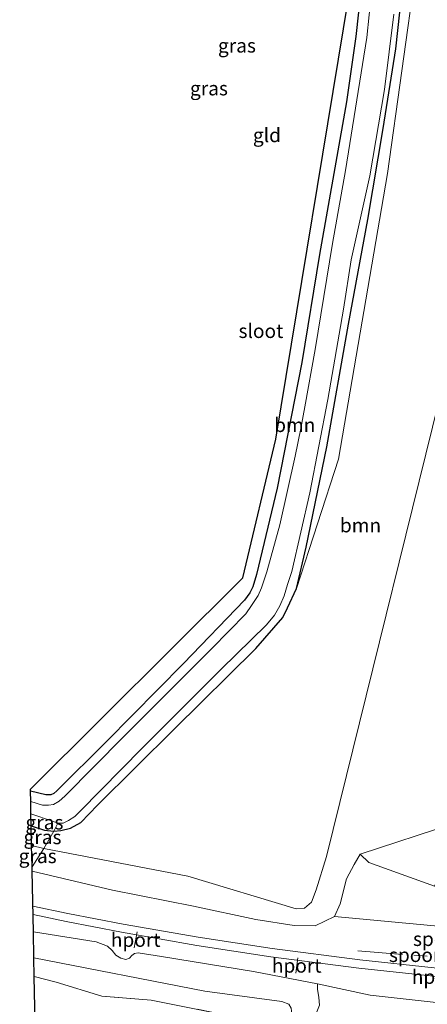
# Model space of a CAD drawing. Units: metres. Extents: x 100000 to 110010, y 443747 to 450001.
# Drawn here: x 104674 to 104747, y 446977 to 447153 of the extents above; entities that cross this region are included whole.
import ezdxf
from ezdxf.enums import TextEntityAlignment as Align

# ---------------------------------------------------------------- set-up
doc = ezdxf.new("R2010")
doc.units = ezdxf.units.M
doc.linetypes.add('IE-TERREINAFSCHEIDING', pattern=[10, 8, -2])
for name, color, linetype, lineweight in [('B-ME-GR-BOOM-GV-B6', 93, 'Continuous', 18), ('B-ME-GW-KRUINLIJN-L-B1', 93, 'Continuous', 18), ('B-ME-GW-TEENLIJN-L-B1', 93, 'Continuous', 18), ('B-ME-IE-GRASLAND-GV-B6', 93, 'Continuous', 18), ('B-ME-IE-GRONDWERKLIJN-GROND_INGERICHT-GV-B6', 253, 'Continuous', 18), ('B-ME-IE-TERREINAFSCHEIDING-RASTERHEKWERK-L-B1', 8, 'IE-TERREINAFSCHEIDING', 18), ('B-ME-OG-WATER-GV-B6', 153, 'Continuous', 18), ('B-ME-SB-SPOOR-GV-B6', 253, 'Continuous', 18), ('B-ME-SB-SPOOR-L-B1', 253, 'Continuous', 18), ('B-ME-VW-MEUBILAIR_WEGMEUBILAIR-PORTAAL-L-B1', 8, 'Continuous', 18)]:
    doc.layers.add(name, color=color, linetype=linetype, lineweight=lineweight)
doc.layers.add('B-ME-GW-INSTEEKWATERGANG-L-B1', color=10, linetype='Continuous')
doc.layers.add('B-ME-KG-KADASTRAAL-OPNAMEDTMGRENS-L-B1', color=10, linetype='Continuous')
doc.styles.add('NLCS-ISO', font='NLCS-ISO.TTF')

msp = doc.modelspace()

# ---------------------------------------------------------------- linework, layer by layer
at = {"layer": 'B-ME-GR-BOOM-GV-B6'}
for points in [[(104762.053, 447154.61, -3.988), (104752.63, 447099.129, -4.487), (104729.049, 447003.532, -4.588), (104727.19, 446997.555, -4.34), (104726.355, 446995.353, -4.34), (104725.076, 446994.305, -4.34), (104723.623, 446994.165, -4.34), (104704.311, 447000.009, -4.94), (104678.606, 447004.959, -4.433), (104680.396, 447008.051, -4.669), (104681.666, 447008.163, -4.669), (104683.382, 447008.563, -4.869), (104685.241, 447009.572, -5.119), (104688.203, 447012.668, -5.369), (104701.849, 447026.247, -5.469), (104716.405, 447040.644, -5.419), (104721.221, 447046.172, -5.419), (104722.091, 447047.848, -5.469), (104723.664, 447051.332, -5.419), (104731.134, 447074.391, -5.215), (104739.868, 447125.344, -5.215), (104744.999, 447162.011, -5.265)], [(104751.749, 447009.386, 3.352), (104735.042, 447003.924, -3.273), (104733.943, 447002.101, -3.273), (104732.613, 446999.532, -3.273), (104731.455, 446995.055, -3.273), (104730.465, 446992.82, -3.248), (104727.018, 446991.154, -3.323), (104723.27, 446991.229, -3.473), (104716.425, 446992.259, -3.573), (104705.288, 446994.659, -3.573), (104690.886, 446997.535, -3.598), (104676.527, 447000.889, -3.63), (104676.51, 447001.68, -3.719), (104678.606, 447004.959, -4.433), (104704.311, 447000.009, -4.94), (104723.623, 446994.165, -4.34), (104725.076, 446994.305, -4.34), (104726.355, 446995.353, -4.34), (104727.19, 446997.555, -4.34), (104729.049, 447003.532, -4.588), (104752.63, 447099.129, -4.487)]]:
    msp.add_polyline3d(points, dxfattribs=at)
at = {"layer": 'B-ME-GW-INSTEEKWATERGANG-L-B1'}
for points in [[(104735.819, 447163.902, -5.644), (104734.267, 447149.767, -5.569), (104732.612, 447138.141, -5.569), (104730.659, 447127.358, -5.669), (104727.773, 447110.924, -5.619), (104724.649, 447091.617, -5.394), (104720.246, 447069.214, -5.494), (104716.527, 447053.812, -5.469), (104715.866, 447051.63, -5.469), (104715.368, 447050.563, -5.469), (104714.409, 447049.21, -5.469), (104703.52, 447037.965, -5.644), (104689.779, 447024.035, -5.444), (104680.928, 447015.251, -5.444), (104680.404, 447014.781, -5.444), (104679.882, 447014.51, -5.444), (104679.484, 447014.498, -5.444), (104678.98, 447014.533, -5.444), (104676.23, 447015.18, -5.395)], [(104676.359, 447008.983, -4.705), (104678.76, 447008.187, -4.744), (104680.396, 447008.051, -4.669), (104681.666, 447008.163, -4.669), (104683.382, 447008.563, -4.869), (104685.241, 447009.572, -5.119), (104688.203, 447012.668, -5.369), (104701.849, 447026.247, -5.469), (104716.405, 447040.644, -5.419), (104721.221, 447046.172, -5.419), (104722.091, 447047.848, -5.469), (104723.664, 447051.332, -5.419), (104725.407, 447058.695, -5.419), (104729.054, 447076.592, -5.394), (104732.964, 447098.462, -5.419), (104736.373, 447117.156, -5.519), (104739.151, 447133.392, -5.469), (104741.376, 447147.568, -5.444), (104743.111, 447163.445, -5.469)]]:
    msp.add_polyline3d(points, dxfattribs=at)
at = {"layer": 'B-ME-GW-KRUINLIJN-L-B1'}
msp.add_polyline3d([(104720.843, 446932.569, -3.267), (104722.162, 446934.358, -3.267), (104722.432, 446937.999, -3.142), (104722.536, 446947.236, -3.117), (104723.635, 446960.692, -3.042), (104725.262, 446969.016, -3.192), (104726.149, 446973.013, -3.142), (104727.082, 446975.225, -3.117), (104727.771, 446976.973, -3.117), (104727.662, 446978.339, -3.092), (104727.404, 446979.825, -3.092), (104727.397, 446980.8, -2.917)], dxfattribs=at)
at = {"layer": 'B-ME-GW-TEENLIJN-L-B1'}
for points in [[(104769.831, 447288.654, -4.023), (104766.605, 447217.983, -4.704), (104762.053, 447154.61, -3.988), (104752.63, 447099.129, -4.487), (104729.049, 447003.532, -4.588)], [(104676.431, 447005.495, -4.45), (104678.606, 447004.959, -4.433), (104704.311, 447000.009, -4.94), (104723.623, 446994.165, -4.34), (104725.076, 446994.305, -4.34), (104726.355, 446995.353, -4.34), (104727.19, 446997.555, -4.34), (104729.049, 447003.532, -4.588)], [(104748.305, 446998.253, -2.973), (104736.542, 447002.431, -3.169), (104735.042, 447003.924, -3.273)], [(104676.848, 446985.453, -5.259), (104707.331, 446979.514, -5.177), (104721.039, 446977.627, -5.177), (104722.294, 446977.197, -5.177), (104722.708, 446976.484, -5.177), (104722.891, 446975.061, -5.177), (104718.368, 446946.877, -4.702), (104718.373, 446943.583, -4.827), (104718.413, 446940.58, -4.827), (104718.654, 446938.383, -4.852), (104718.703, 446936.445, -4.877), (104718.724, 446935.121, -4.877), (104718.104, 446934.222, -4.877), (104717.713, 446933.805, -4.877), (104689.474, 446931.645, -4.877), (104677.983, 446930.895, -4.947)]]:
    msp.add_polyline3d(points, dxfattribs=at)
at = {"layer": 'B-ME-IE-GRASLAND-GV-B6'}
for points in [[(104745.705, 447288.273, -5.327), (104748.71, 447287.767, -5.115), (104747.905, 447226.165, -5.29), (104744.999, 447162.011, -5.265), (104739.868, 447125.344, -5.215), (104731.134, 447074.391, -5.215), (104723.664, 447051.332, -5.419), (104725.407, 447058.695, -5.419), (104729.054, 447076.592, -5.394), (104732.964, 447098.462, -5.419), (104736.373, 447117.156, -5.519), (104739.151, 447133.392, -5.469), (104741.376, 447147.568, -5.444), (104743.111, 447163.445, -5.469), (104743.394, 447171.962, -5.619), (104743.423, 447183.082, -5.494), (104743.621, 447194.261, -5.469), (104744.649, 447207.941, -5.294), (104745.399, 447221.135, -5.519), (104745.122, 447236.019, -5.469), (104745.311, 447251.848, -5.319), (104745.175, 447267.068, -5.319), (104745.219, 447268.796, -5.344), (104745.705, 447288.273, -5.327)], [(104735.042, 447003.924, -3.273), (104751.749, 447009.386, 3.352), (104759.346, 447045.102, 3.035), (104773.496, 447115.16, 1.71), (104781.22, 447173.18, 1.573), (104787.432, 447245.2, 1.673), (104786.136, 447191.127, 2.104), (104782.511, 447151.512, 2.603), (104777.208, 447109.121, 3.222), (104768.496, 447069.049, 3.674), (104755.753, 447020.436, 3.772), (104753.165, 447010.668, 3.797), (104753.155, 447009.383, 3.772), (104753.578, 447008.707, 3.772), (104754.416, 447008.469, 3.707), (104748.305, 446998.253, -2.973), (104736.542, 447002.431, -3.169), (104735.042, 447003.924, -3.273)], [(104738.32, 447169.89, -6.302), (104736.218, 447149.584, -6.302), (104732.403, 447125.863, -6.302), (104730.089, 447112.863, -6.302), (104726.971, 447093.94, -6.302), (104725.183, 447083.706, -6.302), (104724.454, 447079.837, -6.302), (104723.407, 447074.944, -6.302), (104720.712, 447062.683, -6.302), (104718.358, 447054.294, -6.302), (104717.405, 447051.435, -6.302), (104716.851, 447050.044, -6.302), (104715.674, 447048.271, -6.302), (104714.655, 447046.807, -6.302), (104708.579, 447040.599, -6.302), (104692.836, 447024.859, -6.302), (104682.347, 447014.289, -6.302), (104681.332, 447013.406, -6.302), (104680.32, 447012.813, -6.302), (104679.428, 447012.666, -6.302), (104678.362, 447012.655, -6.302), (104676.268, 447013.332, -6.302), (104676.23, 447015.18, -5.395)], [(104676.23, 447015.18, -5.395), (104678.98, 447014.533, -5.444), (104679.484, 447014.498, -5.444), (104679.882, 447014.51, -5.444), (104680.404, 447014.781, -5.444), (104680.928, 447015.251, -5.444), (104689.779, 447024.035, -5.444), (104703.52, 447037.965, -5.644), (104714.409, 447049.21, -5.469), (104715.368, 447050.563, -5.469), (104715.866, 447051.63, -5.469), (104716.527, 447053.812, -5.469), (104720.246, 447069.214, -5.494), (104724.649, 447091.617, -5.394), (104727.773, 447110.924, -5.619), (104730.659, 447127.358, -5.669), (104732.612, 447138.141, -5.569), (104734.267, 447149.767, -5.569), (104735.819, 447163.902, -5.644)], [(104743.111, 447163.445, -5.469), (104741.376, 447147.568, -5.444), (104739.151, 447133.392, -5.469), (104736.373, 447117.156, -5.519), (104732.964, 447098.462, -5.419), (104729.054, 447076.592, -5.394), (104725.407, 447058.695, -5.419), (104723.664, 447051.332, -5.419), (104722.091, 447047.848, -5.469), (104721.221, 447046.172, -5.419), (104716.405, 447040.644, -5.419), (104701.849, 447026.247, -5.469), (104688.203, 447012.668, -5.369), (104685.241, 447009.572, -5.119), (104683.382, 447008.563, -4.869), (104681.666, 447008.163, -4.669), (104680.396, 447008.051, -4.669), (104681.126, 447009.455, -6.302), (104682.056, 447009.448, -6.302), (104683.028, 447009.924, -6.302), (104684.138, 447010.632, -6.302), (104685.076, 447011.593, -6.302), (104696.133, 447022.818, -6.302), (104710.254, 447036.904, -6.302), (104718.301, 447044.86, -6.302), (104719.729, 447046.572, -6.302), (104720.672, 447048.231, -6.302), (104721.442, 447050.026, -6.302), (104722.078, 447052.036, -6.302), (104722.814, 447054.374, -6.302), (104726.047, 447068.355, -6.302), (104729.243, 447085.029, -6.302), (104732.028, 447101.145, -6.302), (104733.408, 447109.973, -6.302), (104736.735, 447124.917, -6.302), (104739.339, 447140.318, -6.302), (104741.018, 447153.788, -6.302)], [(104676.314, 447011.131, -6.302), (104680.141, 447009.831, -6.302), (104681.126, 447009.455, -6.302), (104680.396, 447008.051, -4.669), (104678.76, 447008.187, -4.744), (104676.359, 447008.983, -4.705), (104676.314, 447011.131, -6.302)], [(104676.359, 447008.983, -4.705), (104678.76, 447008.187, -4.744), (104680.396, 447008.051, -4.669), (104678.606, 447004.959, -4.433), (104676.431, 447005.495, -4.45), (104676.359, 447008.983, -4.705)], [(104676.431, 447005.495, -4.45), (104678.606, 447004.959, -4.433), (104676.51, 447001.68, -3.719), (104676.431, 447005.495, -4.45)], [(104770.486, 446988.987, -2.448), (104750.184, 446990.981, -3.148), (104730.465, 446992.82, -3.248), (104731.455, 446995.055, -3.273), (104732.613, 446999.532, -3.273), (104733.943, 447002.101, -3.273), (104735.042, 447003.924, -3.273), (104736.542, 447002.431, -3.169), (104748.305, 446998.253, -2.973), (104765.511, 446996.875, -2.973), (104767.139, 446994.433, -2.973), (104771.222, 446992.02, -2.448), (104770.486, 446988.987, -2.448)], [(104676.752, 446990.082, -3.39), (104687.945, 446988.288, -3.192), (104689.963, 446987.507, -3.317), (104690.797, 446986.78, -3.317), (104691.48, 446985.935, -3.342), (104692.33, 446985.388, -3.442), (104693.243, 446985.156, -3.442), (104693.905, 446985.376, -3.442), (104694.314, 446985.867, -3.392), (104694.766, 446986.238, -3.392), (104695.457, 446986.323, -3.317), (104699.605, 446985.689, -3.267), (104716.018, 446982.992, -3.092), (104727.397, 446980.8, -2.917), (104727.404, 446979.825, -3.092), (104727.662, 446978.339, -3.092), (104727.771, 446976.973, -3.117)], [(104722.708, 446976.484, -5.177), (104722.294, 446977.197, -5.177), (104721.039, 446977.627, -5.177), (104707.331, 446979.514, -5.177), (104676.848, 446985.453, -5.259), (104676.752, 446990.082, -3.39)], [(104676.848, 446985.453, -5.259), (104707.331, 446979.514, -5.177), (104721.039, 446977.627, -5.177), (104722.294, 446977.197, -5.177), (104722.708, 446976.484, -5.177)], [(104713.782, 446974.683, -5.102), (104697.728, 446977.913, -5.202), (104688.951, 446978.63, -5.202), (104680.812, 446981.105, -5.077), (104676.917, 446982.119, -5.008), (104676.848, 446985.453, -5.259)], [(104769.413, 446973.322, -2.942), (104765.75, 446956.242, -2.942), (104764.999, 446952.425, -2.942), (104764.343, 446939.909, -2.942), (104764.106, 446938.381, -3.242), (104738.053, 446937.603, -3.017), (104734.316, 446935.339, -3.017), (104725.631, 446933.175, -2.967), (104720.843, 446932.569, -3.267), (104722.162, 446934.358, -3.267), (104722.432, 446937.999, -3.142), (104722.536, 446947.236, -3.117), (104723.635, 446960.692, -3.042), (104725.262, 446969.016, -3.192), (104726.149, 446973.013, -3.142), (104727.082, 446975.225, -3.117), (104727.771, 446976.973, -3.117), (104727.662, 446978.339, -3.092), (104727.404, 446979.825, -3.092), (104727.397, 446980.8, -2.917), (104736.782, 446978.76, -2.867), (104749.113, 446977.445, -2.867), (104770.291, 446976.254, -2.942), (104769.413, 446973.322, -2.942)]]:
    msp.add_polyline3d(points, dxfattribs=at)
at = {"layer": 'B-ME-IE-GRONDWERKLIJN-GROND_INGERICHT-GV-B6'}
for points in [[(104735.819, 447163.902, -5.644), (104734.267, 447149.767, -5.569), (104732.612, 447138.141, -5.569), (104730.659, 447127.358, -5.669), (104727.773, 447110.924, -5.619), (104724.649, 447091.617, -5.394), (104720.246, 447069.214, -5.494), (104716.527, 447053.812, -5.469), (104715.866, 447051.63, -5.469), (104715.368, 447050.563, -5.469), (104714.409, 447049.21, -5.469), (104703.52, 447037.965, -5.644), (104689.779, 447024.035, -5.444), (104680.928, 447015.251, -5.444), (104680.404, 447014.781, -5.444), (104679.882, 447014.51, -5.444), (104679.484, 447014.498, -5.444), (104678.98, 447014.533, -5.444), (104676.23, 447015.18, -5.395), (104676.223, 447015.5, -5.41), (104714.126, 447053.247, -5.435), (104719.991, 447077.942, -5.46), (104733, 447156.975, -5.56)], [(104676.917, 446982.119, -5.008), (104680.812, 446981.105, -5.077), (104688.951, 446978.63, -5.202), (104697.728, 446977.913, -5.202), (104713.782, 446974.683, -5.102), (104713.51, 446972.942, -5.102), (104709.647, 446950.5, -5.077), (104708.462, 446947.797, -5.077), (104707.419, 446946.514, -5.077), (104705.926, 446945.589, -5.177), (104703.661, 446945.059, -5.152), (104687.412, 446944.19, -5.477), (104677.723, 446943.385, -5.414), (104676.917, 446982.119, -5.008)]]:
    msp.add_polyline3d(points, dxfattribs=at)
at = {"layer": 'B-ME-IE-TERREINAFSCHEIDING-RASTERHEKWERK-L-B1'}
for p, q in [((104734.608, 446986.687, -3.063), (104746.986, 446985.717, -3.113)), ((104676.917, 446982.119, -5.008), (104680.812, 446981.105, -5.077))]:
    msp.add_line(p, q, dxfattribs=at)
for points in [[(104681.126, 447009.455, -6.302), (104680.396, 447008.051, -4.669), (104678.606, 447004.959, -4.433), (104676.51, 447001.68, -3.719)], [(104713.782, 446974.683, -5.102), (104697.728, 446977.913, -5.202), (104688.951, 446978.63, -5.202)]]:
    msp.add_polyline3d(points, dxfattribs=at)
at = {"layer": 'B-ME-KG-KADASTRAAL-OPNAMEDTMGRENS-L-B1'}
msp.add_polyline3d([(104677.723, 446943.385, -5.414), (104676.917, 446982.119, -5.008), (104676.848, 446985.453, -5.259), (104676.752, 446990.082, -3.39), (104676.527, 447000.889, -3.63), (104676.51, 447001.68, -3.719), (104676.431, 447005.495, -4.45), (104676.359, 447008.983, -4.705), (104676.314, 447011.131, -6.302), (104676.268, 447013.332, -6.302), (104676.23, 447015.18, -5.395), (104676.223, 447015.5, -5.41), (104714.126, 447053.247, -5.435), (104719.991, 447077.942, -5.46), (104733, 447156.975, -5.56), (104734.971, 447183.598, -5.485), (104736.257, 447266.871, -5.535), (104735.797, 447287.507, -5.435)], dxfattribs=at)
at = {"layer": 'B-ME-OG-WATER-GV-B6'}
for points in [[(104676.268, 447013.332, -6.302), (104678.362, 447012.655, -6.302), (104679.428, 447012.666, -6.302), (104680.32, 447012.813, -6.302), (104681.332, 447013.406, -6.302), (104682.347, 447014.289, -6.302), (104692.836, 447024.859, -6.302), (104708.579, 447040.599, -6.302), (104714.655, 447046.807, -6.302), (104715.674, 447048.271, -6.302), (104716.851, 447050.044, -6.302), (104717.405, 447051.435, -6.302), (104718.358, 447054.294, -6.302), (104720.712, 447062.683, -6.302), (104723.407, 447074.944, -6.302), (104724.454, 447079.837, -6.302), (104725.183, 447083.706, -6.302), (104726.971, 447093.94, -6.302), (104730.089, 447112.863, -6.302), (104732.403, 447125.863, -6.302), (104736.218, 447149.584, -6.302), (104738.32, 447169.89, -6.302)], [(104741.018, 447153.788, -6.302), (104739.339, 447140.318, -6.302), (104736.735, 447124.917, -6.302), (104733.408, 447109.973, -6.302), (104732.028, 447101.145, -6.302), (104729.243, 447085.029, -6.302), (104726.047, 447068.355, -6.302), (104722.814, 447054.374, -6.302), (104722.078, 447052.036, -6.302), (104721.442, 447050.026, -6.302), (104720.672, 447048.231, -6.302), (104719.729, 447046.572, -6.302), (104718.301, 447044.86, -6.302), (104710.254, 447036.904, -6.302), (104696.133, 447022.818, -6.302), (104685.076, 447011.593, -6.302), (104684.138, 447010.632, -6.302), (104683.028, 447009.924, -6.302), (104682.056, 447009.448, -6.302), (104681.126, 447009.455, -6.302), (104680.141, 447009.831, -6.302), (104676.314, 447011.131, -6.302), (104676.268, 447013.332, -6.302)]]:
    msp.add_polyline3d(points, dxfattribs=at)
at = {"layer": 'B-ME-SB-SPOOR-GV-B6'}
for points in [[(104749.113, 446977.445, -2.867), (104736.782, 446978.76, -2.867), (104727.397, 446980.8, -2.917), (104716.018, 446982.992, -3.092), (104699.605, 446985.689, -3.267), (104695.457, 446986.323, -3.317), (104694.766, 446986.238, -3.392), (104694.314, 446985.867, -3.392), (104693.905, 446985.376, -3.442), (104693.243, 446985.156, -3.442), (104692.33, 446985.388, -3.442), (104691.48, 446985.935, -3.342), (104690.797, 446986.78, -3.317), (104689.963, 446987.507, -3.317), (104687.945, 446988.288, -3.192), (104676.752, 446990.082, -3.39), (104676.527, 447000.889, -3.63), (104690.886, 446997.535, -3.598), (104705.288, 446994.659, -3.573), (104716.425, 446992.259, -3.573), (104723.27, 446991.229, -3.473)], [(104723.27, 446991.229, -3.473), (104727.018, 446991.154, -3.323), (104730.465, 446992.82, -3.248), (104750.184, 446990.981, -3.148)]]:
    msp.add_polyline3d(points, dxfattribs=at)
at = {"layer": 'B-ME-SB-SPOOR-L-B1'}
for points in [[(104676.656, 446994.662, -3.052), (104682.872, 446993.38, -2.938), (104692.739, 446991.471, -2.888), (104706.125, 446989.143, -2.938), (104719.32, 446987.132, -2.888), (104734.943, 446985.116, -2.863), (104748.232, 446983.658, -2.838), (104758.681, 446983.244, -2.913), (104777.614, 446982.625, -2.913), (104792.922, 446982.351, -2.888), (104804.726, 446982.615, -2.813), (104817.116, 446983.205, -2.688), (104828.608, 446983.921, -2.688), (104832.914, 446984.307, -2.642)], [(104676.687, 446993.2, -2.938), (104682.587, 446991.907, -2.938), (104692.468, 446989.996, -2.888), (104705.883, 446987.662, -2.938), (104719.111, 446985.647, -2.888), (104734.765, 446983.627, -2.863), (104748.12, 446982.161, -2.838), (104758.627, 446981.745, -2.913), (104777.576, 446981.125, -2.913), (104792.925, 446980.851, -2.888), (104804.778, 446981.116, -2.813), (104817.198, 446981.707, -2.688), (104828.722, 446982.425, -2.688), (104832.405, 446982.755, -2.649)]]:
    msp.add_polyline3d(points, dxfattribs=at)
at = {"layer": 'B-ME-VW-MEUBILAIR_WEGMEUBILAIR-PORTAAL-L-B1'}
for p, q in [((104694.725, 446987.22, 2.887), (104695.258, 446990.095, 2.887)), ((104723.524, 446982.683, 2.862), (104723.891, 446985.424, 2.862))]:
    msp.add_line(p, q, dxfattribs=at)

# ---------------------------------------------------------------- texts
at = {"layer": 'B-ME-GR-BOOM-GV-B6', "ltscale": 0.2, "style": 'NLCS-ISO'}
for p in [(104723.362, 447080.48), (104735.0854, 447062.5879)]:
    msp.add_text('bmn', height=2.5, dxfattribs=at).set_placement(p, align=Align.MIDDLE_CENTER)
at = {"layer": 'B-ME-IE-GRASLAND-GV-B6', "ltscale": 0.2, "style": 'NLCS-ISO'}
for p in [(104713.0505, 447148.162), (104708.0595, 447140.526), (104678.72, 447009.591), (104678.3775, 447006.971), (104677.5185, 447003.5875)]:
    msp.add_text('gras', height=2.5, dxfattribs=at).set_placement(p, align=Align.MIDDLE_CENTER)
at = {"layer": 'B-ME-IE-GRONDWERKLIJN-GROND_INGERICHT-GV-B6', "ltscale": 0.2, "style": 'NLCS-ISO'}
msp.add_text('gld', height=2.5, dxfattribs=at).set_placement((104718.3999, 447132.1898), align=Align.MIDDLE_CENTER)
at = {"layer": 'B-ME-OG-WATER-GV-B6', "ltscale": 0.2, "style": 'NLCS-ISO'}
msp.add_text('sloot', height=2.5, dxfattribs=at).set_placement((104717.3269, 447097.2553), align=Align.MIDDLE_CENTER)
at = {"layer": 'B-ME-SB-SPOOR-GV-B6', "ltscale": 0.2, "style": 'NLCS-ISO'}
for p in [(104753.0448, 446988.8076), (104748.7573, 446985.9467)]:
    msp.add_text('spoorbaan', height=2.5, dxfattribs=at).set_placement(p, align=Align.MIDDLE_CENTER)
at = {"layer": 'B-ME-VW-MEUBILAIR_WEGMEUBILAIR-PORTAAL-L-B1', "ltscale": 0.2, "style": 'NLCS-ISO'}
for p in [(104694.9915, 446988.6575), (104723.7075, 446984.0535), (104748.658, 446982.0445)]:
    msp.add_text('hport', height=2.5, dxfattribs=at).set_placement(p, align=Align.MIDDLE_CENTER)

doc.saveas('drawing.dxf')
